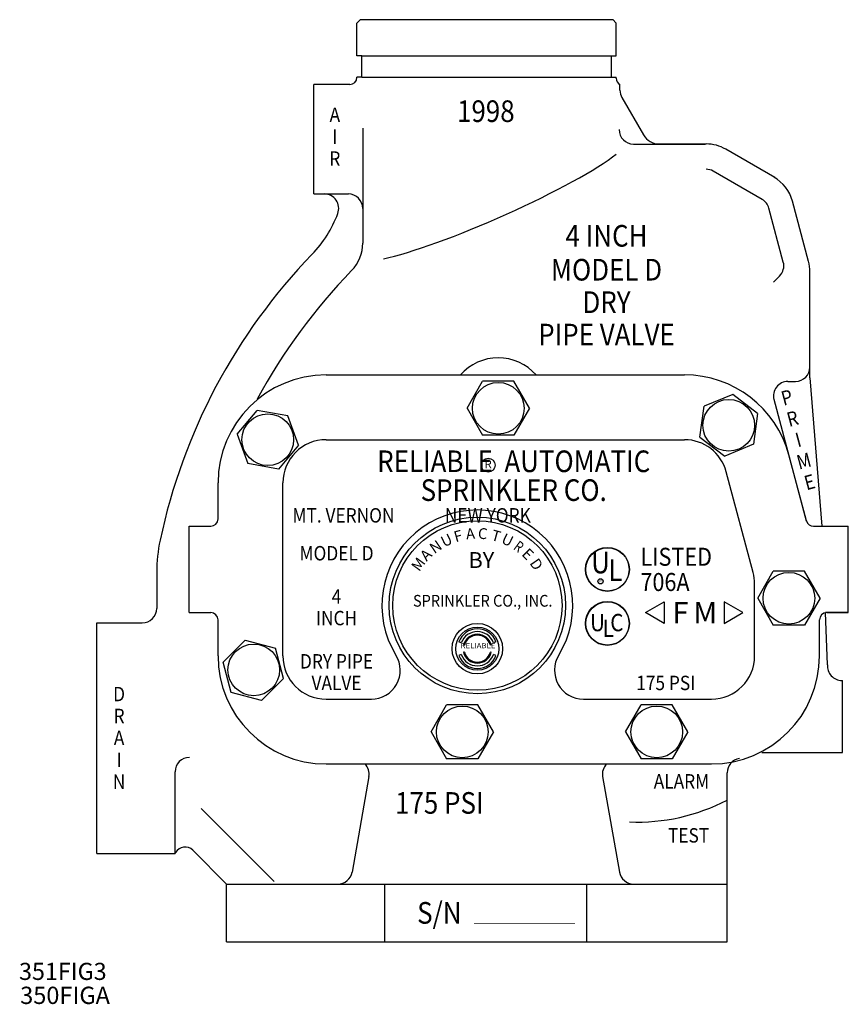
# Model space of a CAD drawing. Extents: x 15.7 to 85.7, y 15 to 50.8.
import ezdxf
from ezdxf.enums import TextEntityAlignment as Align

# ---------------------------------------------------------------- set-up
doc = ezdxf.new("R2010")
doc.units = 0
doc.header["$LTSCALE"] = 0.5
doc.header["$MEASUREMENT"] = 0
doc.layers.get('0').update_dxf_attribs({"linetype": 'CONTINUOUS'})
doc.layers.add('DIM', color=3, linetype='CONTINUOUS')
doc.layers.add('NOTES', color=2, linetype='CONTINUOUS')
doc.styles.add('ROMAN', font='ROMANS.shx', dxfattribs={"oblique": 15, "height": 0.0625})
doc.styles.add('ROMAND', font='ROMAND', dxfattribs={"height": 0.094})
doc.styles.add('TECHNIC', font='TE______.PFB', dxfattribs={"width": 0.8, "height": 0.3})

# ---------------------------------------------------------------- blocks, each defined once
blk = doc.blocks.new('ULCSYM')
for radius in [0.381, 0.375]:
    blk.add_circle((0, 0), radius)
at = {"style": 'ROMAND', "width": 0.88}
for s, p in [('U', (-0.302, -0.135)), ('L', (-0.084, -0.234)), ('C', (0.049, -0.135))]:
    blk.add_text(s, height=0.3, dxfattribs=at).set_placement(p)
blk = doc.blocks.new('FMSYMTRI')
for p, q in [((-2.25, 0), (-1.384, 0.5)), ((-1.384, 0.5), (-1.384, -0.5)), ((2.25, 0), (1.384, 0.5)), ((1.384, 0.5), (1.384, -0.5)), ((-1.384, -0.5), (-2.25, 0)), ((1.384, -0.5), (2.25, 0))]:
    blk.add_line(p, q)
at = {"style": 'ROMAND'}
for s, p in [('F', (-0.64, -0.501)), ('M', (0.511, -0.501))]:
    blk.add_text(s, height=1, dxfattribs=at).set_placement(p, align=Align.CENTER)
blk = doc.blocks.new('ULSYM')
for radius in [0.381, 0.375]:
    blk.add_circle((0, 0), radius)
at = {"layer": 'NOTES'}
blk.add_circle((-0.119, -0.206), 0.045, dxfattribs=at)
at = {"style": 'ROMAND', "width": 0.88}
for s, p in [('U', (-0.12, 0.071)), ('L', (0.137, -0.063))]:
    blk.add_text(s, height=0.375, dxfattribs=at).set_placement(p, align=Align.MIDDLE)
at = {"layer": 'NOTES', "style": 'ROMAN', "width": 0.88}
blk.add_text('R', height=0.0525, dxfattribs=at).set_placement((-0.119, -0.206), align=Align.MIDDLE)

msp = doc.modelspace()

# ---------------------------------------------------------------- linework, layer by layer
for p, q in [((21.55, 31.989), (21.612, 32.051)), ((21.55, 31.426), (21.55, 31.989)), ((21.612, 32.051), (25.988, 32.051)), ((26.05, 31.989), (25.988, 32.051)), ((26.05, 31.426), (26.05, 31.989)), ((21.633, 31.426), (21.55, 31.426)), ((21.633, 31.051), (21.633, 31.426)), ((25.967, 31.426), (26.05, 31.426)), ((25.967, 31.051), (25.967, 31.426)), ((20.8, 29.027), (20.8, 30.926)), ((21.425, 30.926), (20.8, 30.926)), ((21.633, 31.051), (21.55, 31.051)), ((25.967, 31.051), (26.05, 31.051)), ((26.05, 31.034), (26.05, 31.051)), ((26.113, 30.826), (26.113, 30.926)), ((26.146, 30.701), (26.522, 30.051)), ((21.65, 30.167), (21.65, 28.177)), ((26.349, 29.893), (27.594, 29.893)), ((26.792, 29.895), (27.608, 29.895)), ((28.8, 29.312), (27.952, 29.802)), ((28.581, 28.933), (27.733, 29.423)), ((20.8, 29.027), (21.4, 29.027)), ((29.386, 27.859), (29.107, 28.902)), ((28.948, 27.846), (28.698, 28.781)), ((29.41, 25.838), (29.41, 27.681)), ((28.777, 27.498), (28.884, 27.604)), ((21.014, 25.89), (27.233, 25.89)), ((29.41, 25.838), (29.618, 23.265)), ((29.028, 25.776), (29.16, 25.776)), ((29.352, 23.354), (28.787, 25.461)), ((21.014, 24.765), (27.233, 24.765)), ((29.351, 23.358), (29.044, 24.5)), ((28.426, 22.462), (27.958, 24.209)), ((19.139, 23.39), (19.139, 24.015)), ((20.264, 21.015), (20.264, 24.015)), ((18.639, 21.765), (18.639, 23.265)), ((18.639, 23.265), (19.014, 23.265)), ((29.471, 23.265), (30.076, 23.265)), ((30.076, 21.765), (30.076, 23.265)), ((18.074, 22.464), (18.074, 21.839)), ((28.451, 21.015), (28.451, 22.268)), ((18.639, 21.765), (19.014, 21.765)), ((29.701, 21.765), (30.076, 21.765)), ((17.036, 17.589), (17.036, 21.589)), ((17.036, 21.589), (17.824, 21.589)), ((19.139, 21.015), (19.139, 21.64)), ((29.576, 21.015), (29.576, 21.64)), ((29.965, 20.589), (29.974, 20.589)), ((29.974, 19.339), (29.974, 20.589)), ((21.014, 20.265), (21.8, 20.265)), ((25.478, 20.265), (27.701, 20.265)), ((28.573, 19.339), (29.974, 19.339)), ((21.014, 19.14), (27.701, 19.14)), ((18.393, 17.589), (18.393, 19.004)), ((27.974, 16.058), (27.974, 18.988)), ((21.758, 18.921), (21.466, 17.265)), ((25.813, 18.921), (26.105, 17.265)), ((20.113, 17.101), (18.844, 18.37)), ((18.393, 17.589), (18.403, 17.606)), ((19.286, 17.058), (18.699, 17.645)), ((17.036, 17.589), (18.393, 17.589)), ((19.286, 17.058), (27.974, 17.058)), ((19.286, 16.058), (19.286, 17.058)), ((22.036, 16.058), (22.036, 17.058)), ((25.536, 16.058), (25.536, 17.058)), ((19.286, 16.058), (27.974, 16.058))]:
    msp.add_line(p, q)
at = {"color": 7, "linetype": 'CONTINUOUS'}
for p, q in [((21.633, 31.426), (25.967, 31.426)), ((25.967, 31.426), (25.967, 31.426)), ((21.633, 31.051), (25.967, 31.051)), ((23.461, 25.31), (23.731, 25.779)), ((24.272, 25.779), (23.731, 25.779)), ((24.543, 25.31), (24.272, 25.779)), ((28.072, 25.552), (27.572, 25.345)), ((28.502, 25.222), (28.072, 25.552)), ((23.461, 25.31), (23.731, 24.842)), ((24.543, 25.31), (24.272, 24.842)), ((27.502, 24.808), (27.572, 25.345)), ((19.469, 24.859), (19.817, 25.274)), ((20.35, 25.18), (19.817, 25.274)), ((20.535, 24.671), (20.35, 25.18)), ((28.502, 25.222), (28.431, 24.686)), ((19.469, 24.859), (19.654, 24.351)), ((24.272, 24.842), (23.731, 24.842)), ((27.502, 24.808), (27.931, 24.478)), ((20.535, 24.671), (20.187, 24.256)), ((28.431, 24.686), (27.931, 24.478)), ((20.187, 24.256), (19.654, 24.351)), ((28.504, 22.015), (28.774, 22.484)), ((29.316, 22.484), (28.774, 22.484)), ((29.586, 22.015), (29.316, 22.484)), ((28.504, 22.015), (28.774, 21.546)), ((29.586, 22.015), (29.316, 21.546)), ((29.716, 20.862), (29.68, 21.765)), ((30.064, 21.765), (29.68, 21.765)), ((29.316, 21.546), (28.774, 21.546)), ((19.611, 21.288), (19.229, 20.905)), ((19.611, 21.288), (20.134, 21.148)), ((23.36, 21.242), (23.316, 21.258)), ((23.413, 21.203), (23.397, 21.203)), ((23.881, 21.203), (23.865, 21.203)), ((23.962, 21.258), (23.918, 21.242)), ((20.275, 20.625), (20.134, 21.148)), ((23.36, 21.039), (23.316, 21.023)), ((23.413, 21.078), (23.397, 21.078)), ((23.881, 21.078), (23.865, 21.078)), ((23.962, 21.023), (23.918, 21.039)), ((19.369, 20.382), (19.229, 20.905)), ((19.892, 20.242), (20.275, 20.625)), ((19.892, 20.242), (19.369, 20.382)), ((22.836, 19.697), (23.106, 20.166)), ((23.647, 20.166), (23.106, 20.166)), ((23.918, 19.697), (23.647, 20.166)), ((26.21, 19.697), (26.481, 20.166)), ((27.022, 20.166), (26.481, 20.166)), ((27.293, 19.697), (27.022, 20.166)), ((22.836, 19.697), (23.106, 19.228)), ((23.918, 19.697), (23.647, 19.228)), ((26.21, 19.697), (26.481, 19.228)), ((27.293, 19.697), (27.022, 19.228)), ((23.647, 19.228), (23.106, 19.228)), ((27.022, 19.228), (26.481, 19.228))]:
    msp.add_line(p, q, dxfattribs=at)
at = {"const_width": 0.01}
msp.add_lwpolyline([(23.58, 16.37), (25.336, 16.37)], dxfattribs=at)
at = {"color": 7, "linetype": 'CONTINUOUS'}
for centre, radius in [((24.002, 25.31), 0.448), ((28.002, 25.015), 0.448), ((20.002, 24.765), 0.448), ((23.639, 21.89), 1.469), ((29.045, 22.015), 0.448), ((23.639, 21.14), 0.438), ((23.639, 21.14), 0.375), ((19.759, 20.772), 0.448), ((23.377, 19.697), 0.448), ((26.752, 19.697), 0.448)]:
    msp.add_circle(centre, radius, dxfattribs=at)
for centre, radius in [((23.827, 24.323), 0.12), ((23.639, 21.89), 1.531)]:
    msp.add_circle(centre, radius)
for centre, radius, start, end in [((21.425, 31.051), 0.125, 270, 0), ((26.175, 31.034), 0.125, 180, 240.2643), ((26.363, 30.826), 0.25, 180, 210), ((26.349, 30.143), 0.25, 180, 270), ((26.792, 30.207), 0.312, 210, 270), ((27.608, 29.207), 0.688, 60, 90), ((27.608, 29.207), 0.25, 60, 90), ((28.442, 28.724), 0.688, 15, 60), ((20.983, 28.777), 0.25, 339.5034, 90), ((21.4, 28.777), 0.25, 0, 90), ((28.456, 28.717), 0.25, 15, 60), ((19.286, 29.411), 2.062, 316.0006, 339.5034), ((20.962, 28.177), 0.688, 315.8946, 0), ((28.098, 20.902), 10.188, 136.0006, 167.9792), ((19.286, 29.411), 2.062, 316.0006, 316.673), ((28.707, 27.781), 0.25, 315, 15), ((28.722, 27.681), 0.688, 0, 15), ((28.772, 20.607), 10.188, 135.8946, 151.488), ((24.002, 25.31), 0.875, 41.4889, 138.5111), ((29.16, 26.026), 0.25, 270, 0), ((21.014, 24.015), 1.875, 90, 180), ((27.233, 24.015), 1.875, 15, 90), ((29.028, 25.526), 0.25, 90, 195), ((21.014, 24.015), 0.75, 90, 180), ((27.233, 24.015), 0.75, 15, 90), ((23.639, 21.89), 1.656, 328.547, 211.453), ((19.014, 23.39), 0.125, 270, 0), ((29.471, 23.39), 0.125, 195, 270), ((20.762, 22.464), 2.688, 167.9792, 180), ((27.701, 22.268), 0.75, 0, 15), ((17.824, 21.839), 0.25, 270, 0), ((19.014, 21.64), 0.125, 0, 90), ((29.701, 21.64), 0.125, 90, 180), ((21.014, 21.015), 1.875, 180, 270), ((21.014, 21.015), 0.75, 180, 270), ((21.8, 20.765), 0.5, 270, 31.453), ((25.478, 20.765), 0.5, 148.547, 270), ((27.701, 21.015), 1.875, 270, 0), ((27.701, 21.015), 0.75, 270, 0), ((29.965, 20.839), 0.25, 174.7968, 270), ((18.643, 19.004), 0.25, 90, 180), ((21.512, 18.964), 0.25, 350, 44.7903), ((26.059, 18.964), 0.25, 135.2097, 190), ((28.224, 18.988), 0.25, 98.7028, 180), ((18.566, 17.512), 0.188, 45, 150), ((21.22, 17.308), 0.25, 270, 350), ((26.351, 17.308), 0.25, 190, 270)]:
    msp.add_arc(centre, radius, start, end)
for centre, radius, start, end in [((23.639, 21.14), 0.344, 20, 160), ((23.639, 21.14), 0.297, 20, 160), ((23.639, 21.14), 0.25, 14.4775, 165.5225), ((23.639, 21.14), 0.234, 15.4643, 164.5357), ((23.639, 21.14), 0.344, 200, 340), ((23.639, 21.14), 0.297, 200, 340), ((23.639, 21.14), 0.25, 194.4775, 345.5225), ((23.639, 21.14), 0.234, 195.4643, 344.5357), ((26.417, 21.495), 3.363, 267.6287, 297.5773)]:
    msp.add_arc(centre, radius, start, end, dxfattribs=at)
msp.add_ellipse((23.925, 28.936), major_axis=(2.302, 1.021), ratio=0.129473, start_param=-2.608243, end_param=-0.457796)

# ---------------------------------------------------------------- block references
for name, p, xscale, yscale, zscale in [('ULSYM', (25.896, 22.515), 1.00005, 1.00005, 1.00005), ('ULCSYM', (25.896, 21.578), 1.00005, 1.00005, 1.00005), ('FMSYMTRI', (27.402, 21.765), 0.375, 0.375, 0.375)]:
    msp.add_blockref(name, p, dxfattribs=dict(xscale=xscale, yscale=yscale, zscale=zscale))

# ---------------------------------------------------------------- texts
for s, height, style, width, p in [('1998', 0.375, 'ROMAND', 0.88, (23.786, 30.276)), ('A', 0.25, 'ROMAND', 0.88, (21.166, 30.277)), ('I', 0.25, 'ROMAND', 0.88, (21.166, 29.897)), ('R', 0.25, 'ROMAND', 0.88, (21.166, 29.517)), ('4 INCH', 0.375, 'ROMAND', 0.88, (25.88, 28.114)), ('MODEL D', 0.375, 'ROMAND', 0.88, (25.88, 27.526)), ('DRY', 0.375, 'ROMAND', 0.88, (25.88, 26.963)), ('PIPE VALVE', 0.375, 'ROMAND', 0.88, (25.88, 26.401)), ('RELIABLE  AUTOMATIC', 0.375, 'ROMAND', 0.88, (24.27, 24.203)), ('SPRINKLER CO.', 0.375, 'ROMAND', 0.88, (24.27, 23.703)), ('MODEL D', 0.25, 'ROMAND', 0.88, (21.195, 22.671)), ('4', 0.25, 'ROMAND', 0.88, (21.195, 21.921)), ('SPRINKLER CO., INC.', 0.2037, 'TECHNIC', 0.90625, (23.732, 21.869)), ('INCH', 0.25, 'ROMAND', 0.88, (21.195, 21.546)), ('RELIABLE', 0.0883, 'TECHNIC', 1.125, (23.65, 21.148)), ('DRY PIPE', 0.25, 'ROMAND', 0.88, (21.195, 20.796)), ('VALVE', 0.25, 'ROMAND', 0.88, (21.195, 20.421)), ('175 PSI', 0.25, 'ROMAND', 0.88, (26.908, 20.421)), ('D', 0.25, 'ROMAND', 0.88, (17.422, 20.228)), ('R', 0.25, 'ROMAND', 0.88, (17.422, 19.848)), ('A', 0.25, 'ROMAND', 0.88, (17.422, 19.468)), ('I', 0.25, 'ROMAND', 0.88, (17.422, 19.088)), ('N', 0.25, 'ROMAND', 0.88, (17.422, 18.708)), ('175 PSI', 0.375, 'ROMAND', 0.88, (22.979, 18.277)), ('S/N', 0.375, 'ROMAND', 0.88, (22.979, 16.37))]:
    msp.add_text(s, height=height, dxfattribs=dict(style=style, width=width)).set_placement(p, align=Align.CENTER)
at = {"style": 'ROMAND', "width": 0.88}
for s, p in [('P', (29.043, 25.377)), ('R', (29.141, 25.01)), ('I', (29.24, 24.643)), ('M', (29.338, 24.276)), ('E', (29.436, 23.909))]:
    msp.add_text(s, height=0.25, rotation=15, dxfattribs=at).set_placement(p, align=Align.CENTER)
at = {"style": 'ROMAND'}
msp.add_text('R', height=0.14, dxfattribs=at).set_placement((23.827, 24.323), align=Align.MIDDLE)
at = {"style": 'ROMAND', "width": 0.88}
for s, height, p in [('MT. VERNON             NEW YORK', 0.25, (20.43, 23.328)), ('LISTED', 0.3125, (26.469, 22.578)), ('706A', 0.3125, (26.469, 22.14))]:
    msp.add_text(s, height=height, dxfattribs=at).set_placement(p)
at = {"style": 'ROMAND'}
for s, rotation, p in [('A', 4.9852, (23.449, 23.034)), ('C', 353.2075, (23.64, 23.054)), ('U', 25.374, (23.061, 22.896)), ('F', 15.7055, (23.262, 22.985)), ('T', 344.48, (23.865, 23.027)), ('U', 334.3753, (24.039, 22.981)), ('N', 34.3941, (22.892, 22.778)), ('M', 54.2849, (22.629, 22.466)), ('A', 45.068, (22.758, 22.645)), ('E', 314.8863, (24.396, 22.768)), ('D', 304.3269, (24.538, 22.624))]:
    msp.add_text(s, height=0.188, rotation=rotation, dxfattribs=at).set_placement(p)
at = {"style": 'ROMAND', "width": 0.8}
msp.add_text('R', height=0.188, rotation=323.7897, dxfattribs=at).set_placement((24.25, 22.874))
at = {"style": 'TECHNIC'}
msp.add_text('BY', height=0.275, dxfattribs=at).set_placement((23.486, 22.54))
at = {"style": 'ROMAND', "width": 0.88}
for s, p in [('ALARM', (27.662, 18.714)), ('TEST', (27.662, 17.777))]:
    msp.add_text(s, height=0.25, dxfattribs=at).set_placement(p, align=Align.RIGHT)
at = {"layer": 'DIM', "color": 3, "linetype": 'CONTINUOUS', "insert": (15.705, 15.277), "char_height": 0.3, "width": 1.79688, "attachment_point": 1, "style": 'ROMAN'}
msp.add_mtext('\\Fromans.shx;350FIGA', dxfattribs=at)
at = {"layer": 'NOTES', "color": 2, "linetype": 'CONTINUOUS', "insert": (15.685, 15.691), "char_height": 0.29688, "width": 1.8125, "attachment_point": 1, "style": 'ROMAN'}
msp.add_mtext('\\Fromans.shx;351FIG3', dxfattribs=at)

doc.saveas('drawing.dxf')
